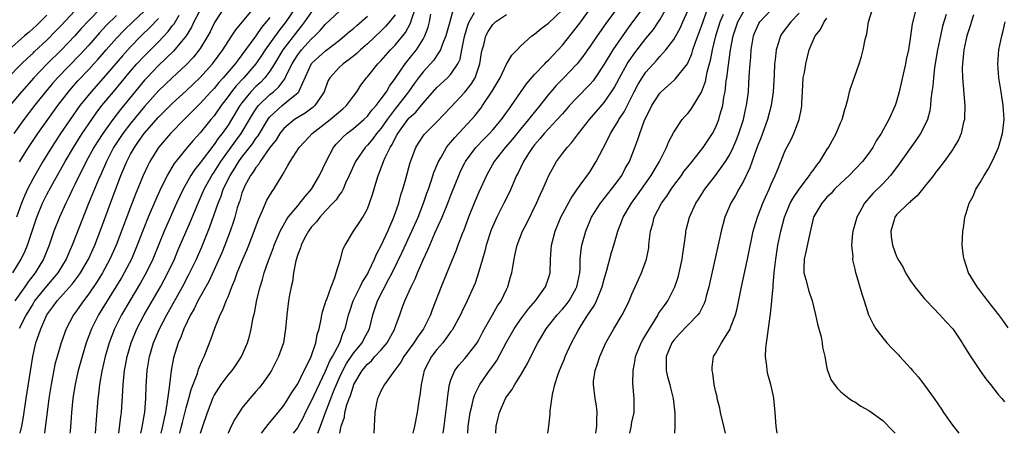
# Model space of a CAD drawing. Units: inches. Extents: x 2517000 to 2520000, y 1542000 to 1545000.
# Drawn here: x 2517249 to 2517390, y 1542000 to 1542059 of the extents above; entities that cross this region are included whole.
import ezdxf

# ---------------------------------------------------------------- set-up
doc = ezdxf.new("R2010")
doc.units = ezdxf.units.IN
doc.header["$MEASUREMENT"] = 0
doc.layers.add('LD25171542_2ft', color=63, linetype='Continuous')

msp = doc.modelspace()

# ---------------------------------------------------------------- linework, layer by layer
at = {"layer": 'LD25171542_2ft'}
for points, elevation in [([(2517247.4, 1542051), (2517249.36, 1542053), (2517250.19, 1542053.81), (2517251, 1542054.53), (2517251.23, 1542054.77), (2517253, 1542056.41), (2517254.29, 1542057.71), (2517255, 1542058.43), (2517257, 1542060.62)], 7134), ([(2517253, 1542059.99), (2517251.48, 1542058.52), (2517250.44, 1542057.56), (2517249.79, 1542057), (2517247.52, 1542055)], 7132), ([(2517260.75, 1542061), (2517259, 1542059.23), (2517257.93, 1542058.07), (2517256.99, 1542057), (2517255.09, 1542055), (2517253.05, 1542053), (2517251.11, 1542051), (2517249.33, 1542049), (2517247.68, 1542047)], 7136), ([(2517248.12, 1542023), (2517249.31, 1542025), (2517249.85, 1542026.15), (2517250.2, 1542027), (2517251.53, 1542031), (2517252.36, 1542033), (2517253, 1542034.27), (2517253.85, 1542035.85), (2517255.61, 1542039), (2517256.8, 1542041), (2517258.06, 1542043), (2517259.42, 1542045), (2517260.07, 1542045.93), (2517260.89, 1542047), (2517262.55, 1542049), (2517263.67, 1542050.33), (2517265, 1542051.94), (2517265.92, 1542053), (2517267, 1542054.15), (2517269, 1542056.16), (2517270.38, 1542057.62), (2517271, 1542058.44), (2517271.26, 1542058.74), (2517272, 1542060)], 7144), ([(2517263, 1542059.94), (2517261.51, 1542058.49), (2517260.54, 1542057.46), (2517259, 1542055.7), (2517257.72, 1542054.28), (2517254.52, 1542051), (2517253.81, 1542050.19), (2517252.8, 1542049), (2517251.22, 1542047), (2517249.68, 1542045), (2517248.25, 1542043)], 7138), ([(2517275.14, 1542061), (2517274.11, 1542059), (2517273.76, 1542058.24), (2517272.97, 1542057.03), (2517271.17, 1542054.83), (2517269, 1542052.75), (2517267.32, 1542051), (2517267, 1542050.65), (2517263.56, 1542046.44), (2517262.45, 1542045), (2517261.02, 1542043), (2517260.22, 1542041.78), (2517259.74, 1542041), (2517258.65, 1542039), (2517258.11, 1542037.89), (2517257.64, 1542037), (2517257, 1542035.67), (2517256.66, 1542035), (2517256.14, 1542033.86), (2517255.7, 1542033), (2517254.78, 1542031), (2517254.01, 1542029), (2517253.32, 1542027), (2517252.51, 1542025), (2517251.3, 1542023), (2517250.29, 1542021.71), (2517249.83, 1542021), (2517248.4, 1542019)], 7146), ([(2517278.4, 1542061), (2517277.07, 1542058.93), (2517276.42, 1542057.58), (2517276.11, 1542057), (2517275, 1542055.19), (2517274.87, 1542055), (2517274.04, 1542053.96), (2517273, 1542052.86), (2517270.97, 1542051), (2517269, 1542049.13), (2517267, 1542046.88), (2517265, 1542044.45), (2517263.89, 1542043), (2517262.57, 1542041), (2517261.53, 1542039), (2517260.77, 1542037.23), (2517260.39, 1542036.39), (2517258.98, 1542032.98), (2517256.64, 1542027), (2517256.12, 1542025.88), (2517255.76, 1542025), (2517254.54, 1542023), (2517252.91, 1542021.09), (2517251.23, 1542019), (2517251, 1542018.64), (2517250.01, 1542017), (2517249.03, 1542015.03)], 7148), ([(2517249.08, 1542038.92), (2517250.34, 1542041), (2517251.67, 1542043), (2517254.54, 1542047), (2517256.07, 1542049), (2517256.5, 1542049.5), (2517257.44, 1542050.56), (2517259, 1542052.19), (2517259.74, 1542053), (2517260.34, 1542053.67), (2517261.49, 1542055), (2517263, 1542056.68), (2517264.14, 1542057.86), (2517265.32, 1542059), (2517267, 1542060.58)], 7140), ([(2517249.17, 1542000), (2517249.38, 1542001), (2517249.62, 1542002.38), (2517250, 1542005), (2517250.96, 1542011), (2517251.42, 1542013), (2517251.85, 1542014.15), (2517252.11, 1542015), (2517252.99, 1542017), (2517253.86, 1542018.14), (2517254.46, 1542019), (2517256.62, 1542021.38), (2517257.48, 1542022.52), (2517257.8, 1542023), (2517258.95, 1542025), (2517259.85, 1542027), (2517260.62, 1542029), (2517262.11, 1542033), (2517263.63, 1542037), (2517264.46, 1542039), (2517265, 1542040.03), (2517265.55, 1542041), (2517266.16, 1542041.84), (2517266.94, 1542043), (2517269, 1542045.33), (2517271, 1542047.32), (2517273, 1542049.14), (2517274.97, 1542051), (2517276.79, 1542053), (2517278.26, 1542055), (2517279, 1542056.19), (2517279.55, 1542057), (2517280.1, 1542057.9), (2517282.69, 1542061)], 7150), ([(2517288.66, 1542061), (2517287.28, 1542059), (2517286.28, 1542057.72), (2517284.34, 1542055), (2517283.81, 1542054.19), (2517283, 1542053), (2517281.27, 1542051), (2517280.16, 1542049.84), (2517279.49, 1542049), (2517279, 1542048.32), (2517278.01, 1542047), (2517277, 1542045.54), (2517276.54, 1542045), (2517275, 1542043.12), (2517273.98, 1542042.02), (2517273.13, 1542041), (2517271.49, 1542039), (2517271.28, 1542038.72), (2517270.25, 1542037), (2517269.19, 1542034.81), (2517268.58, 1542033.42), (2517267.54, 1542031), (2517266.81, 1542029.19), (2517265.96, 1542027), (2517265.13, 1542025), (2517264.1, 1542023), (2517263.7, 1542022.3), (2517262.9, 1542021), (2517261.64, 1542019), (2517260.4, 1542017), (2517259.38, 1542015), (2517258.64, 1542013), (2517258.05, 1542011), (2517257.5, 1542009), (2517257.05, 1542007.05), (2517256.71, 1542005), (2517256.51, 1542003), (2517256.43, 1542001.57), (2517256.31, 1542000.31), (2517256.28, 1542000)], 7154), ([(2517291, 1542060.46), (2517289.99, 1542059), (2517289.57, 1542058.43), (2517289, 1542057.77), (2517286.87, 1542055), (2517285.65, 1542053), (2517285, 1542051.97), (2517284.27, 1542051), (2517283.66, 1542050.34), (2517283, 1542049.74), (2517282.28, 1542049), (2517281, 1542047.41), (2517280.7, 1542047), (2517279.52, 1542045), (2517279, 1542044.18), (2517278.16, 1542043), (2517277.64, 1542042.36), (2517277, 1542041.42), (2517276.81, 1542041.19), (2517275.14, 1542039), (2517275, 1542038.8), (2517274.19, 1542037.81), (2517273.66, 1542037), (2517272.54, 1542035), (2517271.61, 1542033), (2517269.84, 1542029), (2517268.21, 1542025), (2517267.25, 1542023), (2517266.44, 1542021.56), (2517264.9, 1542019), (2517263.72, 1542017), (2517262.68, 1542015), (2517261.91, 1542013), (2517261.36, 1542011), (2517260.89, 1542008.89), (2517260.55, 1542007), (2517260.39, 1542005.61), (2517260.3, 1542005), (2517260.06, 1542001.94), (2517259.94, 1542000)], 7156), ([(2517263.34, 1542000), (2517263.6, 1542002.4), (2517263.68, 1542003), (2517263.9, 1542006.1), (2517263.93, 1542007), (2517264.02, 1542008.02), (2517264.14, 1542009), (2517264.28, 1542009.72), (2517264.52, 1542011), (2517265.1, 1542013), (2517265.92, 1542015), (2517266.96, 1542017), (2517269.29, 1542021), (2517270.37, 1542023), (2517271.29, 1542025), (2517271.8, 1542026.2), (2517273.63, 1542030.37), (2517274.69, 1542033), (2517275, 1542033.69), (2517275.56, 1542035), (2517276.67, 1542037), (2517277, 1542037.46), (2517277.98, 1542039), (2517280.09, 1542041.91), (2517280.89, 1542043), (2517282.08, 1542045), (2517282.41, 1542045.59), (2517283.2, 1542046.8), (2517283.37, 1542047), (2517285, 1542048.59), (2517285.51, 1542049), (2517286.3, 1542049.7), (2517287, 1542050.66), (2517287.16, 1542050.84), (2517287.41, 1542051.41), (2517288.2, 1542053), (2517288.5, 1542053.5), (2517289, 1542054.27), (2517289.31, 1542054.69), (2517289.56, 1542055), (2517291, 1542056.58), (2517291.46, 1542057), (2517292.22, 1542057.78), (2517293, 1542058.71), (2517295, 1542060.54)], 7158), ([(2517266.5, 1542000), (2517266.64, 1542000.64), (2517267.04, 1542003.04), (2517267.2, 1542005), (2517267.25, 1542006.75), (2517267.38, 1542009), (2517267.71, 1542011), (2517268.3, 1542013), (2517269.14, 1542015), (2517270.19, 1542017), (2517272.45, 1542021), (2517273.33, 1542022.67), (2517274.45, 1542025), (2517275.24, 1542026.76), (2517276.4, 1542029.6), (2517277.57, 1542033), (2517277.99, 1542034.01), (2517278.32, 1542035), (2517279.31, 1542037), (2517279.98, 1542038.02), (2517280.57, 1542039), (2517281, 1542039.59), (2517282.49, 1542041.51), (2517283, 1542042.28), (2517283.31, 1542042.69), (2517284.82, 1542045.18), (2517285, 1542045.39), (2517286.79, 1542047), (2517288.11, 1542048.11), (2517289, 1542048.83), (2517289.16, 1542049), (2517289.24, 1542049.24), (2517291, 1542053.03), (2517292.02, 1542053.98), (2517293, 1542054.85), (2517295, 1542056.4), (2517295.74, 1542057), (2517296.41, 1542057.59), (2517297, 1542058.08), (2517297.48, 1542058.52), (2517299, 1542059.84)], 7160), ([(2517303, 1542060.03), (2517302.16, 1542059), (2517301.63, 1542058.37), (2517301, 1542057.75), (2517299, 1542055.86), (2517298.02, 1542055), (2517297.5, 1542054.5), (2517296.39, 1542053.61), (2517295.51, 1542053), (2517295, 1542052.5), (2517293.61, 1542051), (2517293.4, 1542050.6), (2517293, 1542049.55), (2517292.82, 1542049), (2517292.4, 1542048.4), (2517291.48, 1542047), (2517291.22, 1542046.78), (2517290.07, 1542045.93), (2517289, 1542045.29), (2517288.56, 1542045), (2517287, 1542043.7), (2517286.44, 1542043), (2517285.89, 1542042.11), (2517285.02, 1542041), (2517283.61, 1542039), (2517283.4, 1542038.6), (2517283, 1542038.15), (2517282.57, 1542037.43), (2517282.24, 1542037), (2517281.38, 1542035.38), (2517281.2, 1542035), (2517281, 1542034.47), (2517280.67, 1542033.34), (2517280.54, 1542033), (2517280.33, 1542032.33), (2517279.96, 1542031), (2517279.74, 1542030.26), (2517279.3, 1542029), (2517278.55, 1542027), (2517278.1, 1542025.9), (2517276.22, 1542021.78), (2517274.67, 1542019), (2517274.13, 1542017.87), (2517273.61, 1542017), (2517272.64, 1542015), (2517272.21, 1542013.79), (2517271.84, 1542013), (2517271.18, 1542010.82), (2517270.84, 1542009), (2517270.6, 1542007), (2517270.57, 1542006.57), (2517270.23, 1542004.23), (2517270, 1542003), (2517269.81, 1542002.19), (2517269.58, 1542001), (2517269.33, 1542000)], 7162), ([(2517272.07, 1542000), (2517272.33, 1542001), (2517272.46, 1542001.54), (2517273, 1542003.63), (2517273.38, 1542005), (2517273.71, 1542006.29), (2517274.6, 1542008.6), (2517274.78, 1542009.22), (2517275.38, 1542010.62), (2517275.59, 1542011), (2517276.55, 1542013.45), (2517277.09, 1542015.09), (2517277.87, 1542017), (2517278.27, 1542017.73), (2517278.75, 1542019), (2517279, 1542019.59), (2517279.55, 1542021), (2517279.99, 1542022.01), (2517280.31, 1542023), (2517281.13, 1542025), (2517281.71, 1542026.29), (2517281.99, 1542027), (2517282.76, 1542029), (2517283.35, 1542030.65), (2517283.97, 1542031.97), (2517284.58, 1542033.42), (2517285.33, 1542034.67), (2517285.59, 1542035), (2517286.79, 1542037), (2517287.6, 1542038.4), (2517287.91, 1542039), (2517289.22, 1542041), (2517290.09, 1542041.91), (2517291.08, 1542043), (2517293.64, 1542045), (2517295.47, 1542046.53), (2517296, 1542047), (2517297, 1542048.36), (2517297.49, 1542049), (2517298.07, 1542049.93), (2517298.88, 1542051), (2517299, 1542051.12), (2517300.52, 1542053), (2517300.76, 1542053.24), (2517301, 1542053.49), (2517302.32, 1542055), (2517303, 1542055.69), (2517304.49, 1542057.51), (2517305.18, 1542058.82), (2517305.32, 1542059.32), (2517305.9, 1542061)], 7164), ([(2517275.04, 1542000), (2517275.36, 1542001), (2517276.04, 1542003), (2517276.86, 1542005.14), (2517277, 1542005.42), (2517278.03, 1542007), (2517279, 1542008.32), (2517279.59, 1542009), (2517280.17, 1542009.83), (2517280.92, 1542011), (2517281.77, 1542013), (2517282.06, 1542013.94), (2517282.32, 1542015), (2517282.63, 1542016.63), (2517282.79, 1542017.21), (2517283.15, 1542019.15), (2517283.59, 1542021), (2517283.93, 1542022.07), (2517284.18, 1542023), (2517284.8, 1542024.8), (2517285.47, 1542026.53), (2517285.63, 1542027), (2517286.47, 1542029), (2517287.37, 1542030.63), (2517287.65, 1542031), (2517289, 1542032.62), (2517289.33, 1542033), (2517290.05, 1542033.95), (2517290.98, 1542035), (2517292.14, 1542037), (2517293.08, 1542039), (2517294.15, 1542041), (2517294.53, 1542041.47), (2517295, 1542041.96), (2517295.5, 1542042.5), (2517296.05, 1542043), (2517297, 1542043.73), (2517298.49, 1542045), (2517299, 1542045.49), (2517299.66, 1542046.34), (2517300.26, 1542047), (2517301, 1542047.97), (2517301.74, 1542049), (2517302.2, 1542049.8), (2517303, 1542050.88), (2517304.43, 1542053), (2517305.59, 1542054.41), (2517306.05, 1542055), (2517307, 1542056.54), (2517307.25, 1542057), (2517307.72, 1542058.28), (2517307.92, 1542059), (2517308.13, 1542060.13)], 7166), ([(2517311.39, 1542061), (2517310.86, 1542059), (2517310.25, 1542057), (2517309.73, 1542055.73), (2517309.49, 1542055), (2517308.51, 1542053.49), (2517307, 1542051.83), (2517306.35, 1542051), (2517305.78, 1542050.22), (2517304.93, 1542049), (2517303.4, 1542047), (2517303, 1542046.52), (2517301.83, 1542045), (2517301, 1542043.78), (2517300.33, 1542043), (2517299.77, 1542042.23), (2517299, 1542041.31), (2517298.69, 1542041), (2517297.29, 1542039), (2517296.41, 1542037), (2517295.88, 1542035.88), (2517295.51, 1542035), (2517295.34, 1542034.66), (2517295, 1542034.24), (2517294.51, 1542033.49), (2517294.06, 1542033), (2517293, 1542031.89), (2517292.18, 1542031), (2517291.69, 1542030.31), (2517291, 1542029.6), (2517290.55, 1542029), (2517290, 1542028), (2517289.48, 1542027), (2517289.38, 1542026.62), (2517289, 1542025.65), (2517288.72, 1542024.72), (2517288.42, 1542023), (2517288.26, 1542021.74), (2517288.07, 1542021), (2517287.84, 1542019.84), (2517287.69, 1542019), (2517287.43, 1542017), (2517287.26, 1542015), (2517286.94, 1542013), (2517286.26, 1542011), (2517285.23, 1542009), (2517285, 1542008.64), (2517283.84, 1542007), (2517283.47, 1542006.53), (2517283, 1542005.98), (2517282.13, 1542005), (2517281, 1542003.59), (2517280.59, 1542003), (2517279.97, 1542002.03), (2517279.45, 1542001), (2517279, 1542000.04), (2517278.98, 1542000)], 7168), ([(2517283.81, 1542000), (2517284.74, 1542001.26), (2517285, 1542001.54), (2517285.65, 1542002.35), (2517286.22, 1542003), (2517287, 1542004), (2517287.64, 1542005), (2517288.14, 1542005.86), (2517289, 1542007.11), (2517289.95, 1542009), (2517290.88, 1542010.88), (2517291, 1542011.18), (2517291.61, 1542013), (2517291.82, 1542014.18), (2517292.09, 1542015), (2517292.38, 1542016.38), (2517292.47, 1542017), (2517292.56, 1542017.44), (2517293, 1542018.76), (2517293.05, 1542018.95), (2517293.12, 1542019.12), (2517293.79, 1542021), (2517294.35, 1542022.35), (2517294.52, 1542023), (2517295.13, 1542025), (2517295.55, 1542026.45), (2517295.84, 1542027), (2517297.03, 1542029), (2517297.82, 1542030.18), (2517298.33, 1542031), (2517299, 1542032.21), (2517299.32, 1542033), (2517299.75, 1542034.25), (2517300.35, 1542036.35), (2517300.56, 1542037), (2517300.7, 1542037.3), (2517301.34, 1542039), (2517301.57, 1542039.57), (2517302.27, 1542041), (2517302.57, 1542041.43), (2517303, 1542042.33), (2517303.25, 1542042.75), (2517303.36, 1542043), (2517304.81, 1542045), (2517305, 1542045.23), (2517305.94, 1542046.06), (2517307, 1542047.36), (2517309, 1542049.61), (2517310.49, 1542051), (2517311, 1542051.54), (2517312, 1542053), (2517312.32, 1542053.68), (2517312.59, 1542055), (2517312.94, 1542056.94), (2517313.45, 1542058.55), (2517313.63, 1542059), (2517314.38, 1542060.38)], 7170), ([(2517288.41, 1542000), (2517289, 1542000.77), (2517289.13, 1542001), (2517289.79, 1542002.21), (2517290.14, 1542003), (2517291, 1542004.66), (2517291.73, 1542006.27), (2517293, 1542008.91), (2517293.62, 1542010.38), (2517293.98, 1542011), (2517295.03, 1542013), (2517295.55, 1542014.45), (2517295.84, 1542015), (2517296.31, 1542017), (2517296.47, 1542017.53), (2517296.98, 1542019), (2517297.97, 1542021), (2517298.29, 1542021.71), (2517299, 1542022.85), (2517299.16, 1542023.16), (2517300.03, 1542025), (2517300.3, 1542025.7), (2517301.03, 1542027.03), (2517301.94, 1542029), (2517302.82, 1542031), (2517303.5, 1542033), (2517303.81, 1542034.19), (2517304.08, 1542035), (2517304.52, 1542036.52), (2517305.16, 1542038.84), (2517305.97, 1542041), (2517306.36, 1542041.64), (2517307.15, 1542042.85), (2517307.29, 1542043), (2517309, 1542044.67), (2517311, 1542046.78), (2517313, 1542048.93), (2517313.92, 1542050.08), (2517314.46, 1542051), (2517315.17, 1542053), (2517315.4, 1542054.6), (2517315.49, 1542055), (2517315.71, 1542055.71), (2517316.01, 1542057), (2517316.36, 1542057.64), (2517317, 1542058.63), (2517317.39, 1542059), (2517319, 1542060.06)], 7172), ([(2517291.89, 1542000), (2517292.26, 1542001), (2517292.47, 1542001.53), (2517292.97, 1542003), (2517294.24, 1542006.24), (2517294.56, 1542007), (2517295, 1542007.99), (2517295.47, 1542009), (2517296.01, 1542009.99), (2517297, 1542011.49), (2517298.24, 1542013), (2517298.49, 1542013.51), (2517299.3, 1542015), (2517299.79, 1542017), (2517300.44, 1542019), (2517302.04, 1542022.04), (2517302.57, 1542023), (2517304.02, 1542025.98), (2517305.41, 1542029), (2517306.29, 1542031), (2517307.07, 1542033), (2517307.56, 1542034.44), (2517307.77, 1542035), (2517308.17, 1542036.17), (2517308.57, 1542037.43), (2517309.21, 1542039), (2517309.53, 1542039.53), (2517310.37, 1542041), (2517310.64, 1542041.36), (2517311, 1542041.75), (2517311.56, 1542042.44), (2517313.98, 1542045), (2517314.45, 1542045.55), (2517315.33, 1542046.67), (2517315.55, 1542047), (2517316.94, 1542049.06), (2517318.06, 1542051), (2517319, 1542052.95), (2517319.75, 1542054.25), (2517320.5, 1542055), (2517321, 1542055.53), (2517322.63, 1542057), (2517323, 1542057.25), (2517323.95, 1542058.05), (2517325, 1542058.82), (2517327, 1542060.76)], 7174), ([(2517295.04, 1542000), (2517295.25, 1542001), (2517295.7, 1542002.3), (2517295.79, 1542003), (2517296.06, 1542004.06), (2517296.39, 1542005), (2517296.57, 1542005.43), (2517297, 1542006.81), (2517297.08, 1542007), (2517298.26, 1542009), (2517299, 1542009.92), (2517299.59, 1542010.41), (2517300.1, 1542011), (2517301, 1542011.98), (2517301.86, 1542013), (2517302.94, 1542015), (2517303, 1542015.21), (2517303.65, 1542017), (2517304.02, 1542017.98), (2517304.39, 1542019), (2517305.27, 1542021), (2517305.86, 1542022.14), (2517306.19, 1542023), (2517307, 1542024.86), (2517307.7, 1542026.3), (2517307.97, 1542027), (2517308.71, 1542028.71), (2517309.73, 1542031), (2517310.56, 1542033), (2517311, 1542034.16), (2517312.13, 1542037), (2517312.4, 1542037.6), (2517313, 1542038.8), (2517313.11, 1542039), (2517314.6, 1542041), (2517315.77, 1542042.23), (2517316.54, 1542043), (2517317, 1542043.52), (2517318.25, 1542045), (2517319, 1542046.04), (2517319.39, 1542046.61), (2517319.7, 1542047), (2517321.87, 1542050.13), (2517323, 1542051.45), (2517324.48, 1542053), (2517324.72, 1542053.28), (2517325, 1542053.52), (2517327, 1542055.67), (2517329, 1542058.14), (2517329.65, 1542059), (2517331, 1542060.87)], 7176), ([(2517334.86, 1542061), (2517333.23, 1542058.77), (2517331.99, 1542057), (2517331, 1542055.55), (2517330.6, 1542055), (2517329.94, 1542054.06), (2517329.12, 1542053), (2517329, 1542052.86), (2517327.23, 1542051), (2517326.13, 1542049.87), (2517325.36, 1542049), (2517325, 1542048.58), (2517323.77, 1542047), (2517322.52, 1542045.48), (2517322.16, 1542045), (2517321, 1542043.63), (2517319.82, 1542042.18), (2517318.77, 1542041), (2517317.22, 1542039), (2517316.11, 1542037), (2517315, 1542034.58), (2517314.33, 1542033), (2517313.52, 1542031), (2517312.84, 1542029.16), (2517312.61, 1542028.61), (2517312.01, 1542027), (2517311.74, 1542026.26), (2517310.43, 1542023), (2517309.61, 1542021), (2517308.31, 1542017.69), (2517308.06, 1542017), (2517307.06, 1542015), (2517306.19, 1542013.81), (2517305.67, 1542013), (2517304.24, 1542011), (2517303.81, 1542010.19), (2517302.96, 1542009.04), (2517302.66, 1542008.66), (2517301.45, 1542007), (2517301, 1542006.15), (2517300.65, 1542005.35), (2517300.46, 1542005), (2517300.31, 1542004.31), (2517300.06, 1542003), (2517299.91, 1542000)], 7178), ([(2517338.54, 1542061), (2517337.09, 1542059), (2517336.19, 1542057.81), (2517335, 1542056.1), (2517334.25, 1542055), (2517333, 1542052.95), (2517331.71, 1542051), (2517331.42, 1542050.58), (2517331, 1542050.09), (2517329, 1542048.02), (2517328.04, 1542047), (2517327.56, 1542046.44), (2517327, 1542045.85), (2517326.26, 1542045), (2517325, 1542043.67), (2517324.4, 1542043), (2517323.78, 1542042.22), (2517323, 1542041.37), (2517322.7, 1542041), (2517322.13, 1542040.13), (2517321.41, 1542039), (2517320.64, 1542037.36), (2517320.44, 1542037), (2517319.41, 1542034.59), (2517318.62, 1542033), (2517317.57, 1542031), (2517317, 1542029.73), (2517316.79, 1542029.21), (2517316.08, 1542027), (2517315.87, 1542026.13), (2517315.52, 1542025), (2517315, 1542023.23), (2517314.46, 1542021.54), (2517314.25, 1542021), (2517313.35, 1542019), (2517312.56, 1542017.44), (2517312.36, 1542017), (2517311.19, 1542014.81), (2517311, 1542014.58), (2517309.86, 1542013), (2517309, 1542012), (2517308.23, 1542011), (2517307.8, 1542010.2), (2517307.18, 1542009), (2517306.71, 1542007), (2517306.56, 1542005.44), (2517306.46, 1542005), (2517306.34, 1542004.34), (2517306.17, 1542003), (2517305.79, 1542001), (2517305.55, 1542000)], 7180), ([(2517309.9, 1542000), (2517310.04, 1542001), (2517310.46, 1542004.46), (2517310.51, 1542005), (2517310.77, 1542006.77), (2517310.78, 1542007), (2517311, 1542007.65), (2517311.56, 1542009), (2517312.18, 1542009.82), (2517313, 1542010.73), (2517313.23, 1542011), (2517314.76, 1542013), (2517315, 1542013.42), (2517315.54, 1542014.46), (2517315.83, 1542015), (2517316.98, 1542016.97), (2517317.71, 1542018.29), (2517318.2, 1542019), (2517319, 1542020.65), (2517319.19, 1542021), (2517319.58, 1542022.42), (2517319.76, 1542023), (2517319.88, 1542023.88), (2517320.07, 1542025), (2517320.25, 1542025.75), (2517320.5, 1542027), (2517321.28, 1542029), (2517321.88, 1542030.12), (2517323.28, 1542033), (2517323.8, 1542034.2), (2517324.18, 1542035), (2517325.05, 1542037), (2517326.18, 1542039), (2517327, 1542040.13), (2517327.67, 1542041), (2517328.32, 1542041.68), (2517329.19, 1542042.81), (2517329.31, 1542043), (2517330.9, 1542045), (2517333, 1542047.47), (2517334.08, 1542049), (2517334.44, 1542049.56), (2517335.19, 1542051), (2517336.33, 1542053), (2517336.59, 1542053.41), (2517337.43, 1542054.57), (2517339, 1542056.61), (2517340.07, 1542057.93), (2517340.8, 1542059), (2517341, 1542059.32), (2517341.94, 1542061)], 7182), ([(2517313.43, 1542000), (2517313.5, 1542001), (2517313.68, 1542002.32), (2517313.78, 1542003), (2517314.06, 1542004.06), (2517314.25, 1542005), (2517314.42, 1542005.58), (2517315.13, 1542007), (2517316.55, 1542009), (2517316.75, 1542009.25), (2517317.57, 1542010.43), (2517319, 1542013.09), (2517320.1, 1542015), (2517321, 1542016.32), (2517322.13, 1542017.87), (2517323.13, 1542019), (2517324.58, 1542021), (2517325, 1542022.23), (2517325.23, 1542023), (2517325.3, 1542025), (2517325.44, 1542027), (2517325.97, 1542029), (2517326.8, 1542031), (2517328.25, 1542033.75), (2517329.08, 1542034.92), (2517329.58, 1542035.58), (2517330.77, 1542037.23), (2517331, 1542037.56), (2517331.88, 1542039), (2517332.81, 1542040.81), (2517333.64, 1542042.36), (2517333.92, 1542043), (2517335, 1542044.78), (2517335.12, 1542045), (2517335.87, 1542046.13), (2517337.32, 1542049), (2517337.9, 1542050.1), (2517338.44, 1542051), (2517339, 1542051.8), (2517340.52, 1542053.48), (2517341, 1542054.05), (2517341.87, 1542055), (2517343, 1542056.51), (2517343.9, 1542058.1), (2517344.32, 1542059), (2517345, 1542060.59)], 7184), ([(2517317.44, 1542000), (2517317.51, 1542001), (2517317.8, 1542002.2), (2517317.96, 1542003), (2517318.86, 1542005), (2517319, 1542005.22), (2517319.77, 1542006.23), (2517320.2, 1542007), (2517321, 1542008.3), (2517321.99, 1542010.01), (2517322.46, 1542011), (2517323.49, 1542013), (2517324.07, 1542013.93), (2517324.7, 1542015), (2517326.28, 1542017), (2517327, 1542017.79), (2517327.55, 1542018.45), (2517327.97, 1542019), (2517329, 1542020.81), (2517329.09, 1542021), (2517329.49, 1542023), (2517329.54, 1542023.54), (2517329.57, 1542025), (2517329.69, 1542026.31), (2517329.81, 1542027), (2517330.36, 1542029), (2517331.21, 1542031), (2517332.47, 1542033), (2517332.7, 1542033.3), (2517333, 1542033.66), (2517334.08, 1542035), (2517335, 1542036.24), (2517335.54, 1542037), (2517336.03, 1542037.97), (2517336.63, 1542039), (2517337.43, 1542041), (2517337.86, 1542042.14), (2517338.13, 1542043), (2517338.77, 1542044.77), (2517339, 1542045.3), (2517339.58, 1542046.42), (2517339.84, 1542047), (2517341, 1542048.81), (2517341.18, 1542049), (2517342.17, 1542049.83), (2517343, 1542050.63), (2517343.2, 1542050.8), (2517344.98, 1542053.02), (2517345.59, 1542054.41), (2517345.75, 1542055), (2517346.13, 1542056.13), (2517347, 1542058.41), (2517347.89, 1542061)], 7186), ([(2517324.93, 1542000), (2517325.05, 1542001), (2517325.24, 1542002.76), (2517325.23, 1542003.23), (2517325.57, 1542005.57), (2517325.93, 1542007), (2517326.36, 1542008.36), (2517326.59, 1542009), (2517327.31, 1542010.69), (2517327.42, 1542011), (2517328.33, 1542013), (2517329.27, 1542014.73), (2517329.4, 1542015), (2517330.08, 1542016.08), (2517330.68, 1542017), (2517330.82, 1542017.18), (2517331, 1542017.49), (2517331.62, 1542018.38), (2517331.92, 1542019), (2517332.53, 1542020.53), (2517332.73, 1542021), (2517333, 1542022.09), (2517333.39, 1542023.39), (2517334.07, 1542025.93), (2517334.4, 1542027), (2517334.96, 1542029), (2517335.54, 1542030.46), (2517335.72, 1542031), (2517336.93, 1542033), (2517337.81, 1542034.19), (2517339.77, 1542037), (2517340.22, 1542037.78), (2517340.97, 1542039), (2517341.97, 1542041), (2517342.24, 1542041.76), (2517343, 1542043.22), (2517344.2, 1542045), (2517344.57, 1542045.43), (2517345, 1542045.89), (2517345.49, 1542046.51), (2517347, 1542048.94), (2517347.55, 1542050.45), (2517347.8, 1542051.8), (2517348.3, 1542053.7), (2517348.54, 1542055), (2517349.03, 1542057), (2517349.65, 1542059), (2517350.14, 1542060.14)], 7188), ([(2517331.81, 1542000), (2517331.96, 1542001), (2517331.93, 1542002.07), (2517332, 1542003), (2517331.92, 1542003.92), (2517331.72, 1542005), (2517331.45, 1542007), (2517331.49, 1542007.49), (2517331.7, 1542009), (2517332.06, 1542009.94), (2517332.38, 1542011), (2517333.26, 1542013), (2517334.38, 1542015), (2517335.57, 1542017), (2517336.09, 1542017.91), (2517336.6, 1542019), (2517337, 1542019.98), (2517337.95, 1542022.05), (2517338.36, 1542023), (2517339.07, 1542025), (2517339.4, 1542026.6), (2517339.44, 1542027), (2517339.48, 1542027.48), (2517339.67, 1542029), (2517339.97, 1542030.03), (2517340.19, 1542031), (2517341.23, 1542033), (2517341.99, 1542034.01), (2517342.61, 1542035), (2517343, 1542035.54), (2517344.09, 1542037), (2517344.46, 1542037.54), (2517345, 1542038.23), (2517345.64, 1542039), (2517347.24, 1542041), (2517348.56, 1542043), (2517349, 1542043.83), (2517349.47, 1542045), (2517349.62, 1542045.62), (2517350.02, 1542047), (2517350.2, 1542048.2), (2517350.37, 1542049), (2517350.54, 1542050.54), (2517350.62, 1542051), (2517350.84, 1542052.84), (2517351.15, 1542055), (2517351.55, 1542057), (2517352.2, 1542059), (2517353, 1542060.46)], 7190), ([(2517336.67, 1542000), (2517336.86, 1542000.86), (2517337, 1542001.6), (2517337.3, 1542003), (2517337.32, 1542005), (2517337.14, 1542007.14), (2517337.15, 1542009), (2517337.46, 1542010.54), (2517337.51, 1542011), (2517338.34, 1542013), (2517338.57, 1542013.43), (2517339, 1542014.12), (2517339.51, 1542015), (2517340.38, 1542016.38), (2517340.75, 1542017), (2517340.83, 1542017.17), (2517341.65, 1542018.35), (2517342.13, 1542019), (2517343.17, 1542021), (2517343.62, 1542022.38), (2517343.78, 1542023), (2517344.2, 1542025), (2517344.28, 1542025.72), (2517344.48, 1542027), (2517344.71, 1542028.71), (2517344.74, 1542029), (2517344.79, 1542029.21), (2517345.27, 1542031), (2517346.19, 1542033), (2517346.51, 1542033.49), (2517347.44, 1542035), (2517349, 1542037), (2517350.44, 1542039), (2517351, 1542039.92), (2517351.53, 1542041), (2517351.97, 1542042.02), (2517352.35, 1542043), (2517353, 1542045), (2517353.36, 1542046.64), (2517353.46, 1542047), (2517353.71, 1542049), (2517353.79, 1542050.21), (2517353.87, 1542051.87), (2517353.96, 1542053), (2517354.05, 1542053.95), (2517354.12, 1542055), (2517354.44, 1542057), (2517354.59, 1542057.41), (2517355, 1542058.37), (2517355.21, 1542058.79), (2517355.34, 1542059), (2517357, 1542060.76)], 7192), ([(2517361, 1542060.27), (2517359.81, 1542059), (2517358.58, 1542057.42), (2517358.3, 1542057), (2517358.04, 1542056.04), (2517357.69, 1542055), (2517357.56, 1542053.56), (2517357.48, 1542053), (2517357.4, 1542051.4), (2517357.26, 1542049), (2517356.98, 1542047), (2517356.45, 1542045), (2517355.54, 1542042.46), (2517354.93, 1542040.93), (2517353.94, 1542038.06), (2517353, 1542036.15), (2517352.34, 1542035), (2517351.87, 1542034.13), (2517351.2, 1542033), (2517350.35, 1542031), (2517349.8, 1542029), (2517349.48, 1542027.48), (2517348.04, 1542021), (2517347.67, 1542019.67), (2517347.51, 1542019), (2517347.38, 1542018.62), (2517346.7, 1542017.3), (2517346.47, 1542017), (2517343.78, 1542014.22), (2517343, 1542013.38), (2517342.73, 1542013), (2517341.9, 1542011), (2517341.93, 1542010.07), (2517341.92, 1542009), (2517342.11, 1542008.11), (2517342.45, 1542007), (2517342.53, 1542006.53), (2517342.91, 1542005), (2517343.13, 1542002.87), (2517343.17, 1542001), (2517343.12, 1542000)], 7194), ([(2517357.86, 1542000), (2517357.7, 1542001), (2517357.56, 1542003), (2517357.5, 1542003.5), (2517357.39, 1542005), (2517357.31, 1542005.31), (2517356.95, 1542007), (2517356.49, 1542008.49), (2517356.4, 1542009), (2517356.34, 1542009.66), (2517356.15, 1542011), (2517356.22, 1542012.22), (2517356.3, 1542013), (2517356.42, 1542013.58), (2517356.82, 1542016.82), (2517356.87, 1542017.13), (2517357.07, 1542018.93), (2517357.07, 1542019.07), (2517357.28, 1542021), (2517357.26, 1542021.26), (2517357.43, 1542023), (2517357.46, 1542023.46), (2517357.63, 1542025), (2517357.94, 1542027), (2517358.35, 1542029), (2517358.88, 1542031), (2517359.73, 1542033), (2517360.17, 1542033.83), (2517361, 1542035.04), (2517362.51, 1542037), (2517362.69, 1542037.31), (2517363, 1542037.72), (2517363.53, 1542038.47), (2517363.97, 1542039), (2517365, 1542040.66), (2517365.23, 1542041), (2517366.33, 1542043), (2517367, 1542044.61), (2517367.18, 1542045), (2517367.56, 1542046.44), (2517367.76, 1542047), (2517368.05, 1542048.05), (2517368.23, 1542049), (2517368.41, 1542049.59), (2517369, 1542051.25), (2517369.6, 1542053), (2517369.94, 1542054.06), (2517370.2, 1542055), (2517370.5, 1542056.5), (2517370.7, 1542057.3), (2517370.95, 1542059), (2517371.57, 1542061)], 7198), ([(2517377.78, 1542061), (2517377.24, 1542058.76), (2517377, 1542056.95), (2517376.7, 1542055), (2517376.39, 1542053.61), (2517376.29, 1542053), (2517375.38, 1542049), (2517375, 1542047.59), (2517374.81, 1542047), (2517373.9, 1542045), (2517372.77, 1542043), (2517372.07, 1542041.93), (2517371.56, 1542041), (2517371, 1542040.18), (2517370.1, 1542039), (2517368.16, 1542037), (2517367, 1542035.9), (2517366.09, 1542035), (2517365.59, 1542034.41), (2517365, 1542033.86), (2517364.61, 1542033.39), (2517364.24, 1542033), (2517363.11, 1542031.11), (2517363.05, 1542031), (2517363, 1542030.83), (2517362.69, 1542029.31), (2517362.47, 1542028.47), (2517361.97, 1542026.03), (2517361.71, 1542025), (2517361.69, 1542023.69), (2517361.69, 1542023), (2517361.96, 1542022.04), (2517362.37, 1542020.37), (2517362.87, 1542019), (2517363.37, 1542017), (2517363.65, 1542015.65), (2517364.14, 1542013.86), (2517364.3, 1542013), (2517364.34, 1542012.34), (2517364.69, 1542011), (2517365, 1542009.36), (2517365.09, 1542009), (2517365.6, 1542007.6), (2517366.08, 1542007), (2517366.47, 1542006.47), (2517367, 1542005.95), (2517368.18, 1542005), (2517368.67, 1542004.67), (2517369, 1542004.52), (2517369.87, 1542003.87), (2517371, 1542003.28), (2517371.15, 1542003.15), (2517373, 1542001.83), (2517374.42, 1542000.42), (2517374.8, 1542000)], 7200), ([(2517382.09, 1542060.09), (2517381.6, 1542058.4), (2517381.28, 1542057), (2517380.87, 1542055), (2517380.45, 1542052.45), (2517380.27, 1542051), (2517380.18, 1542049.82), (2517380.05, 1542049), (2517379.92, 1542047.92), (2517379.86, 1542047), (2517379.75, 1542046.25), (2517379.42, 1542045), (2517379, 1542044.1), (2517378.44, 1542043), (2517377.86, 1542042.14), (2517375.37, 1542038.63), (2517374.13, 1542037), (2517373, 1542035.8), (2517371.59, 1542034.41), (2517371, 1542033.72), (2517370.65, 1542033.35), (2517370.37, 1542033), (2517369.67, 1542031.67), (2517369.29, 1542031), (2517369, 1542029.96), (2517368.7, 1542029), (2517368.64, 1542028.64), (2517368.51, 1542027), (2517368.7, 1542025.3), (2517368.67, 1542025), (2517368.7, 1542024.7), (2517369, 1542023.53), (2517369.08, 1542023.08), (2517369.2, 1542022.8), (2517370, 1542020), (2517370.33, 1542019), (2517370.95, 1542017), (2517371.65, 1542015.65), (2517372, 1542015), (2517373, 1542013.69), (2517373.57, 1542013), (2517374.28, 1542012.28), (2517375.25, 1542011.25), (2517375.47, 1542011), (2517377, 1542009.36), (2517377.3, 1542009), (2517378.1, 1542008.1), (2517379, 1542006.92), (2517380.39, 1542005), (2517381.46, 1542003.46), (2517381.75, 1542003), (2517383, 1542001.16), (2517383.95, 1542000)], 7202), ([(2517386.02, 1542060.02), (2517385.57, 1542058.43), (2517385.09, 1542057), (2517384.66, 1542055), (2517384.52, 1542053.48), (2517384.45, 1542053), (2517384.43, 1542052.43), (2517384.47, 1542051), (2517384.62, 1542049.38), (2517384.63, 1542048.63), (2517384.77, 1542047), (2517384.74, 1542045.26), (2517384.72, 1542045), (2517384.61, 1542044.61), (2517384.27, 1542043), (2517383.89, 1542042.11), (2517383.23, 1542041), (2517383, 1542040.67), (2517381.8, 1542039), (2517381, 1542037.95), (2517380.6, 1542037.4), (2517380.27, 1542037), (2517378.7, 1542035), (2517377.96, 1542034.04), (2517377, 1542033.27), (2517376.87, 1542033.13), (2517376.7, 1542033), (2517375, 1542031.32), (2517374.75, 1542031), (2517374.63, 1542030.63), (2517374.16, 1542029), (2517374.22, 1542028.22), (2517374.41, 1542027), (2517375, 1542025.36), (2517375.16, 1542025), (2517375.87, 1542023.87), (2517376.26, 1542023), (2517377, 1542021.89), (2517377.62, 1542021), (2517378.23, 1542020.23), (2517379, 1542019.31), (2517379.28, 1542019), (2517381.21, 1542017), (2517382.06, 1542016.06), (2517383.05, 1542015), (2517384.4, 1542013), (2517384.62, 1542012.62), (2517385, 1542012.04), (2517385.38, 1542011.38), (2517386.98, 1542008.98), (2517387.79, 1542007.79), (2517388.46, 1542007), (2517389.58, 1542005.58), (2517390.11, 1542005), (2517390.51, 1542004.51)], 7204), ([(2517269, 1542059.49), (2517267.79, 1542058.21), (2517266.55, 1542057), (2517265, 1542055.43), (2517263.84, 1542054.16), (2517261.07, 1542050.93), (2517259.33, 1542049), (2517257.72, 1542047), (2517256.32, 1542045), (2517254.96, 1542043), (2517253.63, 1542041), (2517252.4, 1542039), (2517251.26, 1542037), (2517251, 1542036.53), (2517250.22, 1542035), (2517249.83, 1542034.17), (2517249.35, 1542033), (2517248.64, 1542031)], 7142), ([(2517285, 1542059.64), (2517284.49, 1542059), (2517283.81, 1542058.19), (2517283, 1542057), (2517281, 1542054.29), (2517280.43, 1542053.57), (2517280.02, 1542053), (2517278.3, 1542051), (2517277.68, 1542050.32), (2517277, 1542049.48), (2517276.55, 1542049), (2517275, 1542047.29), (2517274.7, 1542047), (2517273.86, 1542046.14), (2517272.69, 1542045), (2517270.73, 1542043), (2517269.02, 1542041), (2517267.78, 1542039), (2517267.51, 1542038.49), (2517266.81, 1542037), (2517265.71, 1542034.29), (2517265, 1542032.46), (2517262.92, 1542027), (2517262.05, 1542025), (2517260.96, 1542023), (2517260.21, 1542021.79), (2517259, 1542020.01), (2517258.23, 1542019), (2517257, 1542017.22), (2517256.83, 1542017), (2517255.78, 1542015), (2517255.56, 1542014.44), (2517255.06, 1542013), (2517254.46, 1542011), (2517254.15, 1542009.85), (2517253.59, 1542007), (2517253.27, 1542005), (2517253.01, 1542003.01), (2517252.8, 1542001.2), (2517252.63, 1542000)], 7152), ([(2517350.43, 1542000), (2517350.21, 1542001), (2517349.73, 1542003), (2517349.61, 1542003.61), (2517349.24, 1542005), (2517349.21, 1542005.21), (2517349, 1542006.1), (2517348.81, 1542007), (2517348.61, 1542008.61), (2517348.49, 1542009), (2517348.52, 1542009.48), (2517348.71, 1542011), (2517349, 1542011.45), (2517349.85, 1542013), (2517351.08, 1542014.92), (2517351.16, 1542015.16), (2517351.86, 1542017), (2517352.09, 1542017.91), (2517352.71, 1542021), (2517353.59, 1542025), (2517354.42, 1542029), (2517354.54, 1542029.46), (2517355.01, 1542031), (2517355.79, 1542033), (2517356.15, 1542033.85), (2517356.7, 1542035), (2517357, 1542035.74), (2517357.57, 1542037), (2517357.97, 1542037.97), (2517359, 1542040.56), (2517359.84, 1542042.16), (2517360.26, 1542043), (2517361.02, 1542045), (2517361.34, 1542046.66), (2517361.38, 1542047), (2517361.38, 1542047.38), (2517361.46, 1542049), (2517361.6, 1542051), (2517361.75, 1542051.75), (2517361.95, 1542053), (2517362.45, 1542055), (2517363, 1542056.34), (2517363.3, 1542057), (2517364.06, 1542057.94), (2517364.58, 1542059), (2517365, 1542059.57)], 7196), ([(2517391, 1542015.14), (2517390.23, 1542016.23), (2517389.66, 1542017), (2517388.11, 1542019), (2517387.63, 1542019.63), (2517386.76, 1542020.76), (2517386.55, 1542021), (2517385.34, 1542023), (2517385, 1542024.06), (2517384.68, 1542025), (2517384.62, 1542025.38), (2517384.43, 1542027), (2517384.48, 1542029), (2517384.58, 1542029.42), (2517384.8, 1542031), (2517385, 1542031.58), (2517385.42, 1542033), (2517385.97, 1542034.03), (2517386.39, 1542035), (2517387, 1542035.96), (2517387.57, 1542037), (2517388.12, 1542037.88), (2517388.71, 1542039), (2517389, 1542039.6), (2517389.62, 1542041), (2517390.22, 1542043), (2517390.43, 1542045), (2517390.33, 1542046.33), (2517390.3, 1542047), (2517390.01, 1542049), (2517389.69, 1542051), (2517389.54, 1542053), (2517389.68, 1542055), (2517390.09, 1542057), (2517390.29, 1542057.71), (2517390.58, 1542059)], 7206)]:
    msp.add_lwpolyline(points, dxfattribs=dict(at, elevation=elevation))

doc.saveas('drawing.dxf')
